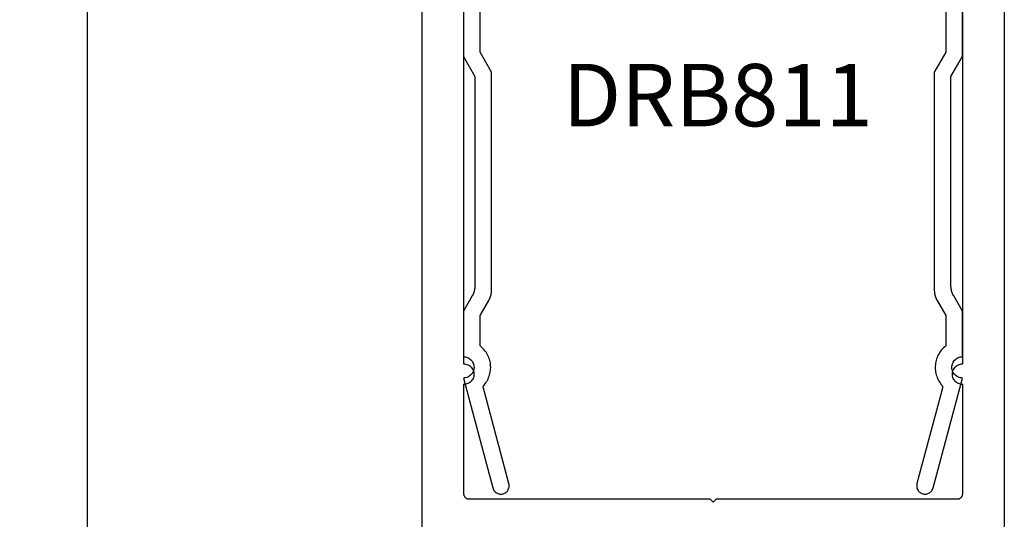
# Model space of a CAD drawing. Units: inches. Extents: x 0 to 32, y -41 to 37.3.
# Drawn here: x 7 to 10, y 10 to 11.5 of the extents above; entities that cross this region are included whole.
import ezdxf

# ---------------------------------------------------------------- set-up
doc = ezdxf.new("R2010")
doc.units = ezdxf.units.IN
doc.header["$LTSCALE"] = 0.5
doc.header["$MEASUREMENT"] = 0
for name, color, linetype in [('Arcadia-Dim', 4, 'Continuous'), ('Arcadia-Profile', 5, 'Continuous'), ('Arcadia-Text', 3, 'Continuous')]:
    doc.layers.add(name, color=color, linetype=linetype)
doc.styles.get("Standard").update_dxf_attribs({"font": 'ARIALN.TTF'})
doc.dimstyles.new('Arcadia-2', dxfattribs={"dimscale": 2, "dimtxt": 0.0938, "dimasz": 0.0938, "dimexe": 0.0546, "dimexo": 0.0469, "dimgap": 0.0469, "dimtad": 0, "dimtih": 1, "dimdec": 4, "dimrnd": 0.0625, "dimzin": 3, "dimdsep": 46, "dimlunit": 4, "dimtxsty": 'Standard', "dimblk": 'ARCHTICK', "dimcen": 0.0469, "dimdle": 0.0546, "dimclrd": 256, "dimclre": 256, "dimclrt": 256, "dimadec": 0, "dimazin": 0, "dimtfac": 0.75, "dimtix": 1, "dimtmove": 2, "dimatfit": 3, "dimfxl": 1, "dimtolj": 1, "dimtzin": 3, "dimlwd": -3, "dimlwe": -3, "dimarcsym": 0})

# ---------------------------------------------------------------- blocks, each defined once
blk = doc.blocks.new('_ArchTick')
at = {"color": 0, "linetype": 'ByBlock', "lineweight": -3, "const_width": 0.15}
blk.add_lwpolyline([(-0.5, -0.5), (0.5, 0.5)], dxfattribs=at)
blk = doc.blocks.new('*D40')
at = {"layer": 'Arcadia-Dim', "lineweight": -3, "transparency": 16777216}
for p, q in [((7.225219997708623, 11.82427678192125), (7.225219997708622, 6.904660274417844)), ((8.153957113527541, 11.71507678192125), (7.116019997708624, 11.71507678192125)), ((7.225219997708621, 1.605876781921255), (7.225219997708622, 6.525493289424666)), ((8.153957113527541, 1.715076781921255), (7.116019997708621, 1.715076781921255))]:
    blk.add_line(p, q, dxfattribs=at)
at = {"layer": 'Defpoints', "color": 0, "lineweight": -3, "transparency": 16777216}
for p in [(8.247757113527541, 11.71507678192125), (7.225219997708621, 1.715076781921255), (8.247757113527541, 1.715076781921255)]:
    blk.add_point(p, dxfattribs=at)
at = {"layer": 'Arcadia-Dim', "lineweight": -3, "transparency": 16777216, "xscale": 0.1876, "yscale": 0.1876, "zscale": 0.1876}
for p, rotation in [((7.225219997708623, 11.71507678192125), 90), ((7.225219997708621, 1.715076781921255), 270)]:
    blk.add_blockref('_ArchTick', p, dxfattribs=dict(at, rotation=rotation))
at = {"layer": 'Arcadia-Dim', "transparency": 16777216, "insert": (7.225219997708621, 6.715076781921256), "char_height": 0.1876, "attachment_point": 5}
blk.add_mtext('\\A1;10"', dxfattribs=at)

msp = doc.modelspace()

# ---------------------------------------------------------------- linework, layer by layer
at = {"layer": 'Arcadia-Profile'}
for points in [[(8.231757113527522, 1.731076781921331), (8.231757113527522, 11.69907678192129)], [(9.981757113527522, 11.69907678192129), (9.981757113527522, 1.731076781921331)], [(8.356757113527522, 11.60507678192124), (8.356757113527522, 10.43107678192126), (8.35999751352756, 10.43090678192135), (8.363202413527517, 10.43039978192127), (8.366336613527551, 10.42955978192134), (8.369365913527531, 10.42839678192132), (8.372257113527553, 10.42692378192129), (8.374978413527515, 10.42515678192132), (8.37750011352756, 10.42311378192124), (8.379794613527565, 10.42081978192135), (8.381836613527526, 10.41829778192135), (8.383603913527566, 10.41557678192129), (8.385077013527564, 10.41268578192131), (8.386239913527561, 10.40965678192134), (8.387079713527555, 10.4065217819213), (8.387587313527547, 10.40331678192132), (8.387757113527528, 10.40007678192131), (8.387587313527547, 10.39683678192131), (8.387079713527555, 10.39363178192133), (8.386239913527561, 10.39049678192129), (8.385077013527564, 10.38746778192132), (8.383603913527566, 10.38457678192134), (8.381836613527526, 10.38185578192127), (8.379794613527565, 10.37933378192128), (8.37750011352756, 10.37703978192127), (8.374978413527515, 10.37499678192131), (8.372257113527553, 10.37322978192134), (8.369365913527531, 10.37175678192131), (8.366336613527551, 10.37059378192129), (8.363202413527517, 10.36975378192125), (8.35999751352756, 10.36924678192128), (8.356757113527522, 10.36907678192125), (8.356757113527522, 10.04107678192128), (8.356779013527557, 10.04023978192134), (8.35684471352755, 10.03940478192129), (8.356954113527536, 10.03857378192134), (8.357106713527514, 10.03774978192126), (8.357302313527555, 10.03693578192127), (8.357540213527557, 10.03613278192125), (8.357819813527556, 10.03534278192132), (8.358140413527565, 10.03456878192134), (8.35850101352753, 10.03381278192131), (8.358900713527532, 10.03307678192135), (8.359338413527553, 10.03236278192134), (8.359812813527526, 10.03167178192126), (8.360322813527546, 10.03100778192135), (8.360866813527537, 10.03037078192125), (8.361443413527525, 10.02976278192131), (8.362051013527548, 10.02918678192128), (8.362688013527531, 10.02864278192129), (8.363352513527559, 10.02813278192133), (8.364042913527555, 10.02765778192128), (8.36475711352756, 10.02722078192124), (8.365493313527566, 10.02682078192134), (8.366249313527533, 10.02645978192135), (8.367023213527546, 10.02613978192124), (8.367812813527564, 10.02585978192127), (8.368616013527514, 10.0256217819213), (8.369430513527561, 10.02542678192134), (8.370254113527551, 10.02527378192127), (8.371084613527557, 10.02516478192132), (8.371919713527518, 10.02509878192126), (8.372757113527541, 10.02507678192131), (9.09675711352753, 10.02507678192131), (9.106757113527522, 10.01507678192132), (9.11675711352757, 10.02507678192131), (9.840757113527559, 10.02507678192131), (9.841594113527549, 10.02509878192126), (9.842429113527544, 10.02516478192132), (9.843260113527549, 10.02527378192127), (9.844084113527515, 10.02542678192134), (9.844898113527563, 10.0256217819213), (9.845701113527525, 10.02585978192127), (9.84649111352752, 10.02613978192124), (9.847265113527556, 10.02645978192135), (9.848021113527523, 10.02682078192134), (9.84875711352754, 10.02722078192124), (9.849471113527557, 10.02765778192128), (9.850162113527517, 10.02813278192133), (9.850826113527546, 10.02864278192129), (9.85146311352753, 10.02918678192128), (9.85207111352753, 10.02976278192131), (9.852647113527553, 10.03037078192125), (9.853191113527544, 10.03100778192135), (9.853701113527563, 10.03167178192126), (9.854176113527558, 10.03236278192134), (9.854613113527535, 10.03307678192135), (9.855013113527548, 10.03381278192131), (9.855374113527546, 10.03456878192134), (9.855694113527534, 10.03534278192132), (9.855974113527566, 10.03613278192125), (9.856212113527533, 10.03693578192127), (9.856407113527553, 10.03774978192126), (9.856560113527564, 10.03857378192134), (9.856669113527516, 10.03940478192129), (9.85673511352752, 10.04023978192134), (9.856757113527522, 10.04107678192128), (9.856757113527522, 10.36907678192125), (9.853517113527516, 10.36924678192128), (9.850312113527536, 10.36975378192125), (9.84717711352755, 10.37059378192129), (9.844148113527524, 10.37175678192131), (9.841257113527547, 10.37322978192134), (9.838536113527539, 10.37499678192131), (9.83601411352754, 10.37703978192127), (9.833720113527534, 10.37933378192128), (9.831677113527519, 10.38185578192127), (9.829910113527546, 10.38457678192134), (9.82843711352757, 10.38746778192132), (9.827274113527551, 10.39049678192129), (9.826434113527569, 10.39363178192133), (9.825927113527541, 10.39683678192131), (9.825757113527516, 10.40007678192131), (9.825927113527541, 10.40331678192132), (9.826434113527569, 10.4065217819213), (9.827274113527551, 10.40965678192134), (9.82843711352757, 10.41268578192131), (9.829910113527546, 10.41557678192129), (9.831677113527519, 10.41829778192135), (9.833720113527534, 10.42081978192135), (9.83601411352754, 10.42311378192124), (9.838536113527539, 10.42515678192132), (9.841257113527547, 10.42692378192129), (9.844148113527524, 10.42839678192132), (9.84717711352755, 10.42955978192134), (9.850312113527536, 10.43039978192127), (9.853517113527516, 10.43090678192135), (9.856757113527522, 10.43107678192126), (9.856757113527522, 11.60507678192124)], [(8.356047913527561, 11.59452678192127), (8.356047913527561, 11.35452678192127), (8.390688933527542, 11.29452678192132), (8.390688933527542, 10.66613938192125), (8.390679483527549, 10.66505728192129), (8.390651163527536, 10.66397558192131), (8.390603963527553, 10.66289458192131), (8.390537903527559, 10.66181448192134), (8.390453003527568, 10.66073568192127), (8.390349283527542, 10.65965858192129), (8.390226793527518, 10.65858348192131), (8.39008555352757, 10.65751068192134), (8.389925603527558, 10.65644048192127), (8.38974701352754, 10.65537318192133), (8.389549813527537, 10.65430918192129), (8.389334083527558, 10.65324888192134), (8.389099873527528, 10.65219238192134), (8.388847263527566, 10.65114018192133), (8.388576333527567, 10.65009258192134), (8.388287153527529, 10.64904988192126), (8.38797982352753, 10.64801228192135), (8.38765443352753, 10.64698028192134), (8.38731108352755, 10.64595418192124), (8.386949873527556, 10.64493408192135), (8.386570913527521, 10.64392058192135), (8.38617433352755, 10.64291378192132), (8.385760233527549, 10.64191408192124), (8.385328743527566, 10.64092168192127), (8.38488001352755, 10.63993708192135), (8.384414163527538, 10.63896038192132), (8.383931333527528, 10.63799198192129), (8.383431683527533, 10.63703218192126), (8.382915353527551, 10.63608118192127), (8.382382503527538, 10.63513938192131), (8.356047913527561, 10.58952648192127), (8.356047913527561, 10.45252648192132), (8.35939282452756, 10.4523511819213), (8.362701087527569, 10.45182728192134), (8.365936457527539, 10.45096028192125), (8.369063483527555, 10.44975998192132), (8.372047913527524, 10.44823938192127), (8.374857043527527, 10.44641508192132), (8.377460093527532, 10.44430718192126), (8.379828543527537, 10.44193868192127), (8.381936453527544, 10.43933568192125), (8.38376072352753, 10.43652648192125), (8.385281363527554, 10.4335420819213), (8.386481723527538, 10.43041508192135), (8.387348633527552, 10.42717968192125), (8.38787261352752, 10.42387138192129), (8.388047913527544, 10.42052648192129), (8.38787261352752, 10.41718158192128), (8.387348633527552, 10.41387338192129), (8.386481723527538, 10.4106379819213), (8.385281363527554, 10.40751098192135), (8.38376072352753, 10.40452648192132), (8.381936453527544, 10.40171738192129), (8.379828543527537, 10.39911438192127), (8.377460093527532, 10.39674588192128), (8.374857043527527, 10.39463798192133), (8.372047913527524, 10.39281368192127), (8.369063483527555, 10.39129308192133), (8.365936457527539, 10.39009268192132), (8.362701087527569, 10.38922578192131), (8.35939282452756, 10.38870178192127), (8.356047913527561, 10.38852648192125), (8.444597213527516, 10.05805604192125), (8.445405843527567, 10.05556732192127), (8.446470193527546, 10.05317676192129), (8.447778593527516, 10.05091054192127), (8.44931670352753, 10.04879351092126), (8.451067683527526, 10.04684885092132), (8.453012343527519, 10.04509787092132), (8.455129383527549, 10.04355975592131), (8.457395613527524, 10.04225135692133), (8.45978611352757, 10.04118700992132), (8.462274913527551, 10.0403783746213), (8.464834513527535, 10.03983431182127), (8.467436913527536, 10.03956078192135), (8.470053713527534, 10.03956078192135), (8.472656213527557, 10.03983431182127), (8.47521581352754, 10.0403783746213), (8.477704513527556, 10.04118700992132), (8.480095113527568, 10.04225135692133), (8.48236131352752, 10.04355975592131), (8.48447841352754, 10.04509787092132), (8.486423013527542, 10.04684885092132), (8.488174013527555, 10.04879351092126), (8.48971211352756, 10.05091054192127), (8.49102051352753, 10.05317676192129), (8.492084913527549, 10.05556732192127), (8.49289351352752, 10.05805604192125), (8.493437613527533, 10.0606156619213), (8.493711113527525, 10.06321812192135), (8.493711113527525, 10.06583492192129), (8.493437613527533, 10.06843738192134), (8.49289351352752, 10.07099699192128), (8.416037033527516, 10.35782928192128), (8.41595812352756, 10.35814408192135), (8.415889473527557, 10.35846138192124), (8.415831153527563, 10.35878068192125), (8.41578323352752, 10.35910168192135), (8.415745753527517, 10.3594240819213), (8.415718753527528, 10.35974758192134), (8.415702273527529, 10.36007178192125), (8.41569631352752, 10.36039628192128), (8.415700893527571, 10.36072078192132), (8.415716013527515, 10.3610450819213), (8.415741633527546, 10.36136868192131), (8.41577775352755, 10.36169118192134), (8.415824313527537, 10.36201248192134), (8.41588128352754, 10.36233198192127), (8.41594859352756, 10.36264958192129), (8.416026173527541, 10.36296468192126), (8.416113933527527, 10.36327718192132), (8.416211793527566, 10.36358668192128), (8.416319653527523, 10.36389288192134), (8.416437383527523, 10.36419538192132), (8.416564873527534, 10.36449388192131), (8.41670198352756, 10.36478808192129), (8.416848573527545, 10.36507768192126), (8.417004473527527, 10.36536238192133), (8.417169543527564, 10.36564188192125), (8.417343593527562, 10.36591578192127), (8.41752644352755, 10.36618398192132), (8.417717893527538, 10.36644608192131), (8.417917763527555, 10.3667018819213), (8.418125813527524, 10.36695098192132), (8.420938793527569, 10.37039498192127), (8.423560943527548, 10.3739862819213), (8.42598456352755, 10.37771458192134), (8.42820250352753, 10.38156868192135), (8.430208263527561, 10.38553738192132), (8.431995943527568, 10.38960888192133), (8.433560273527519, 10.39377138192134), (8.434896653527517, 10.39801258192125), (8.436001163527521, 10.40231998192127), (8.43687055352757, 10.40668088192132), (8.437502263527563, 10.41108258192133), (8.437894443527568, 10.41551198192127), (8.438045933527519, 10.41995618192135), (8.43795628352757, 10.42440198192133), (8.437625763527535, 10.42883648192134), (8.437055343527561, 10.43324648192134), (8.436246703527559, 10.43761908192135), (8.435202213527532, 10.44194138192125), (8.433924953527537, 10.44620078192128), (8.432418683527544, 10.45038458192124), (8.430687823527535, 10.45448068192132), (8.428737463527568, 10.45847688192129), (8.426573343527537, 10.46236148192128), (8.424201833527547, 10.46612308192135), (8.421629893527552, 10.46975058192135), (8.418865093527529, 10.4732332819213), (8.41591557352757, 10.4765609819213), (8.412789983527546, 10.47972398192127), (8.40949754352755, 10.48271278192129), (8.406047913527516, 10.48551878192126), (8.406047913527516, 10.57612908192135), (8.432382503527549, 10.62174188192131), (8.432915353527562, 10.62268368192127), (8.433431683527544, 10.62363468192126), (8.43393133352754, 10.62459448192129), (8.43441416352755, 10.62556288192133), (8.434880013527561, 10.62653958192135), (8.43532874352752, 10.62752428192135), (8.43576023352756, 10.62851658192125), (8.43617433352756, 10.62951628192133), (8.436570913527532, 10.63052308192135), (8.436949873527567, 10.63153668192132), (8.437311083527561, 10.63255668192124), (8.437654433527541, 10.63358288192131), (8.437979823527542, 10.63461488192132), (8.43828715352754, 10.63565238192126), (8.438576333527521, 10.63669508192135), (8.43884726352752, 10.6377427819213), (8.439099873527539, 10.63879498192131), (8.43933408352757, 10.63985138192135), (8.439549813527549, 10.64091178192126), (8.439747013527551, 10.64197568192134), (8.43992560352757, 10.64304298192127), (8.440085553527524, 10.64411318192134), (8.440226793527529, 10.64518598192132), (8.440349283527553, 10.64626118192126), (8.440453003527523, 10.64733828192135), (8.44053790352757, 10.64841698192134), (8.440603963527565, 10.64949708192131), (8.440651163527548, 10.65057818192128), (8.44067948352756, 10.65165988192126), (8.440688933527554, 10.65274188192126), (8.440688933527554, 11.30792378192126), (8.406047913527516, 11.36792378192132), (8.406047913527516, 11.49452678192125)], [(9.80604791352755, 11.49452678192125), (9.80604791352755, 11.36792378192132), (9.771406913527528, 11.30792378192126), (9.771406913527528, 10.65274188192126), (9.771415913527562, 10.65165988192126), (9.771444913527546, 10.65057818192128), (9.77149191352754, 10.64949708192131), (9.771557913527545, 10.64841698192134), (9.771642913527558, 10.64733828192135), (9.771746913527522, 10.64626118192126), (9.771868913527555, 10.64518598192132), (9.77200991352754, 10.64411318192134), (9.772169913527534, 10.64304298192127), (9.772348913527537, 10.64197568192134), (9.772545913527551, 10.64091178192126), (9.772761913527518, 10.63985138192135), (9.772995913527552, 10.63879498192131), (9.773248913527539, 10.6377427819213), (9.773519913527537, 10.63669508192135), (9.773808913527546, 10.63565238192126), (9.774115913527567, 10.63461488192132), (9.774440913527542, 10.63358288192131), (9.774784913527526, 10.63255668192124), (9.775145913527524, 10.63153668192132), (9.775524913527533, 10.63052308192135), (9.775921913527554, 10.62951628192133), (9.776335913527532, 10.62851658192125), (9.776766913527524, 10.62752428192135), (9.777215913527527, 10.62653958192135), (9.777681913527545, 10.62556288192133), (9.778164913527519, 10.62459448192129), (9.778663913527566, 10.62363468192126), (9.779180913527568, 10.62268368192127), (9.779712913527533, 10.62174188192131), (9.80604791352755, 10.57612908192135), (9.80604791352755, 10.48551878192126), (9.802597913527563, 10.48271278192129), (9.799305913527519, 10.47972398192127), (9.796179913527567, 10.4765609819213), (9.793230913527566, 10.4732332819213), (9.790465913527555, 10.46975058192135), (9.787893913527569, 10.46612308192135), (9.78552291352753, 10.46236148192128), (9.783357913527539, 10.45847688192129), (9.781407913527516, 10.45448068192132), (9.779676913527567, 10.45038458192124), (9.77817091352756, 10.44620078192128), (9.776893913527545, 10.44194138192125), (9.775848913527568, 10.43761908192135), (9.775040913527562, 10.43324648192134), (9.774469913527525, 10.42883648192134), (9.774139913527563, 10.42440198192133), (9.774049913527563, 10.41995618192135), (9.774200913527523, 10.41551198192127), (9.774593913527553, 10.41108258192133), (9.775224913527552, 10.40668088192132), (9.776094913527515, 10.40231998192127), (9.77719891352757, 10.39801258192125), (9.778535913527548, 10.39377138192134), (9.780099913527522, 10.38960888192133), (9.781887913527555, 10.38553738192132), (9.783892913527552, 10.38156868192135), (9.786110913527523, 10.37771458192134), (9.788534913527542, 10.3739862819213), (9.791156913527516, 10.37039498192127), (9.793969913527519, 10.36695098192132), (9.794177913527562, 10.3667018819213), (9.794377913527569, 10.36644608192131), (9.794568913527542, 10.36618398192132), (9.794751913527534, 10.36591578192127), (9.79492591352755, 10.36564188192125), (9.795090913527531, 10.36536238192133), (9.795246913527535, 10.36507768192126), (9.795393913527562, 10.36478808192129), (9.795530913527557, 10.36449388192131), (9.795658913527518, 10.36419538192132), (9.795775913527564, 10.36389288192134), (9.795883913527518, 10.36358668192128), (9.795981913527555, 10.36327718192132), (9.79606991352756, 10.36296468192126), (9.796146913527537, 10.36264958192129), (9.796214913527535, 10.36233198192127), (9.796271913527562, 10.36201248192134), (9.79631791352756, 10.36169118192134), (9.796353913527525, 10.36136868192131), (9.796379913527517, 10.3610450819213), (9.796394913527536, 10.36072078192132), (9.796399913527523, 10.36039628192128), (9.796393913527538, 10.36007178192125), (9.796376913527524, 10.35974758192134), (9.796349913527536, 10.3594240819213), (9.796312913527515, 10.35910168192135), (9.796264913527523, 10.35878068192125), (9.796205913527558, 10.35846138192124), (9.79613791352756, 10.35814408192135), (9.796058913527531, 10.35782928192128), (9.71920191352757, 10.07099699192128), (9.718657913527522, 10.06843738192134), (9.71838491352753, 10.06583492192129), (9.71838491352753, 10.06321812192135), (9.718657913527522, 10.0606156619213), (9.71920191352757, 10.05805604192125), (9.720010913527517, 10.05556732192127), (9.72107491352756, 10.05317676192129), (9.722383913527551, 10.05091054192127), (9.723921913527533, 10.04879351092126), (9.725672913527546, 10.04684885092132), (9.727617913527524, 10.04509787092132), (9.729734913527523, 10.04355975592131), (9.732000913527543, 10.04225135692133), (9.734390913527534, 10.04118700992132), (9.73687991352756, 10.0403783746213), (9.73943991352752, 10.03983431182127), (9.742041913527544, 10.03956078192135), (9.74465891352753, 10.03956078192135), (9.747260913527555, 10.03983431182127), (9.749820913527572, 10.0403783746213), (9.75230991352754, 10.04118700992132), (9.754699913527531, 10.04225135692133), (9.756966913527549, 10.04355975592131), (9.759083913527547, 10.04509787092132), (9.761027913527528, 10.04684885092132), (9.76277891352754, 10.04879351092126), (9.764316913527523, 10.05091054192127), (9.765625913527515, 10.05317676192129), (9.766689913527557, 10.05556732192127), (9.767498913527561, 10.05805604192125), (9.856047913527561, 10.38852648192125), (9.852702913527537, 10.38870178192127), (9.849394913527533, 10.38922578192131), (9.846158913527518, 10.39009268192132), (9.843031913527568, 10.39129308192133), (9.840047913527542, 10.39281368192127), (9.837238913527528, 10.39463798192133), (9.834635913527563, 10.39674588192128), (9.83226691352752, 10.39911438192127), (9.830158913527555, 10.40171738192129), (9.828334913527556, 10.40452648192132), (9.826814913527528, 10.40751098192135), (9.825613913527548, 10.4106379819213), (9.82474691352752, 10.41387338192129), (9.824222913527535, 10.41718158192128), (9.824047913527522, 10.42052648192129), (9.824222913527535, 10.42387138192129), (9.82474691352752, 10.42717968192125), (9.825613913527548, 10.43041508192135), (9.826814913527528, 10.4335420819213), (9.828334913527556, 10.43652648192125), (9.830158913527555, 10.43933568192125), (9.83226691352752, 10.44193868192127), (9.834635913527563, 10.44430718192126), (9.837238913527528, 10.44641508192132), (9.840047913527542, 10.44823938192127), (9.843031913527568, 10.44975998192132), (9.846158913527518, 10.45096028192125), (9.849394913527533, 10.45182728192134), (9.852702913527537, 10.4523511819213), (9.856047913527561, 10.45252648192132), (9.856047913527561, 10.58952648192127), (9.829712913527544, 10.63513938192131), (9.829180913527523, 10.63608118192127), (9.828663913527521, 10.63703218192126), (9.82816491352753, 10.63799198192129), (9.827681913527556, 10.63896038192132), (9.827215913527539, 10.63993708192135), (9.826766913527536, 10.64092168192127), (9.826335913527544, 10.64191408192124), (9.825921913527566, 10.64291378192132), (9.825524913527545, 10.64392058192135), (9.825145913527535, 10.64493408192135), (9.824784913527537, 10.64595418192124), (9.824440913527553, 10.64698028192134), (9.824115913527521, 10.64801228192135), (9.823808913527557, 10.64904988192126), (9.823519913527548, 10.65009258192134), (9.82324891352755, 10.65114018192133), (9.822995913527564, 10.65219238192134), (9.822761913527529, 10.65324888192134), (9.822545913527563, 10.65430918192129), (9.822348913527549, 10.65537318192133), (9.822169913527546, 10.65644048192127), (9.822009913527552, 10.65751068192134), (9.821868913527567, 10.65858348192131), (9.821746913527534, 10.65965858192129), (9.821642913527569, 10.66073568192127), (9.821557913527556, 10.66181448192134), (9.821491913527552, 10.66289458192131), (9.821444913527557, 10.66397558192131), (9.821415913527517, 10.66505728192129), (9.82140691352754, 10.66613938192125), (9.82140691352754, 11.29452678192132), (9.856047913527561, 11.35452678192127), (9.856047913527561, 11.59452678192127)]]:
    msp.add_lwpolyline(points, dxfattribs=at)

# ---------------------------------------------------------------- texts
at = {"layer": 'Arcadia-Text', "lineweight": -3}
msp.add_text('DRB811', height=0.1875, dxfattribs=at).set_placement((8.654380640494537, 11.14517881384515))

# ---------------------------------------------------------------- dimensions: what is measured, and where the dimension line sits
at = {"layer": 'Arcadia-Dim'}
dim = msp.add_linear_dim(base=(7.225219997708621, 1.715076781921255), p1=(8.247757113527541, 11.71507678192125), p2=(8.247757113527541, 1.715076781921255), angle=90, dimstyle='Arcadia-2', dxfattribs=at)
dim.commit()
dim.dimension.update_dxf_attribs({"geometry": '*D40', "text_midpoint": (7.225219997708621, 6.715076781921256)})

doc.saveas('drawing.dxf')
